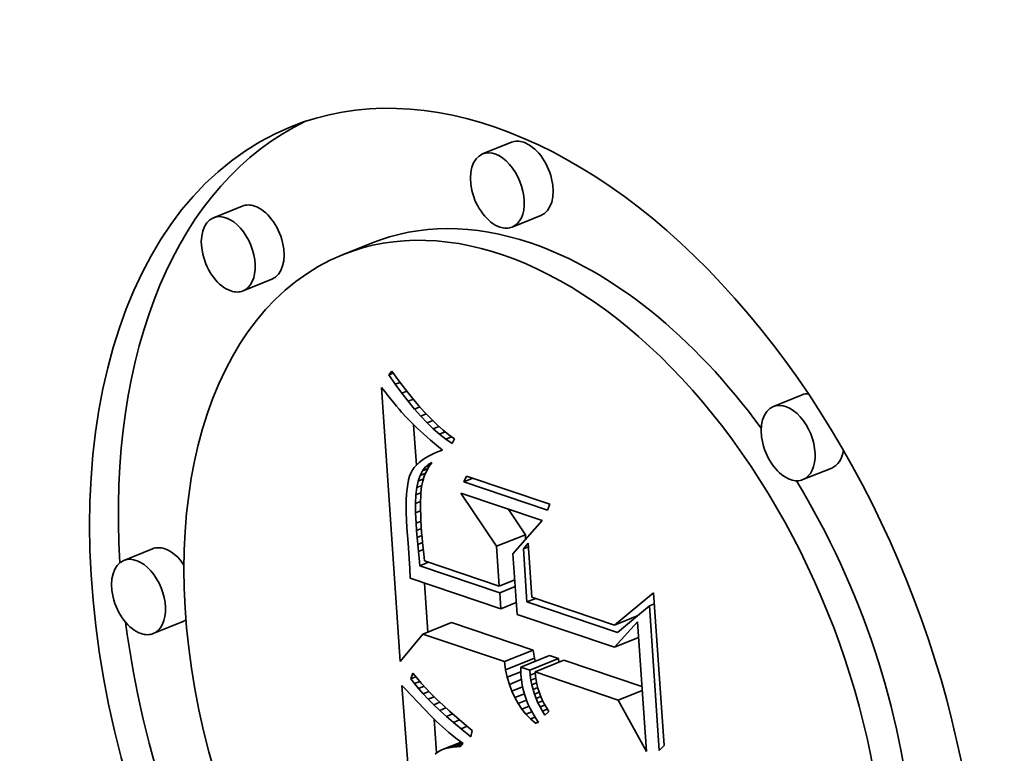
# Model space of a CAD drawing. Extents: x 0 to 10.8, y 0 to 8.3.
# Drawn here: x 9.3 to 9.4, y 4.9 to 4.9 of the extents above; entities that cross this region are included whole.
import ezdxf

# ---------------------------------------------------------------- set-up
doc = ezdxf.new("R2010")
doc.units = 0
doc.header["$MEASUREMENT"] = 0
doc.layers.get('0').update_dxf_attribs({"lineweight": 13})

msp = doc.modelspace()

# ---------------------------------------------------------------- linework, layer by layer
at = {"color": 7, "lineweight": 35, "ltscale": 2.95239e-05}
for p, q in [((9.348426, 4.903688), (9.34733, 4.903247)), ((9.338194, 4.901264), (9.337099, 4.900822)), ((9.349548, 4.900906), (9.348453, 4.900464)), ((9.3431, 4.899855), (9.342005, 4.899413)), ((9.339317, 4.898482), (9.338222, 4.89804)), ((9.359482, 4.894089), (9.358387, 4.893647)), ((9.360604, 4.891307), (9.359509, 4.890865)), ((9.34786, 4.88833), (9.348955, 4.888772)), ((9.334782, 4.888236), (9.333686, 4.887794)), ((9.335904, 4.885454), (9.334809, 4.885012)), ((9.345055, 4.884992), (9.34615, 4.885434)), ((9.348161, 4.883946), (9.349256, 4.884387)), ((9.348779, 4.883737), (9.349874, 4.884179)), ((9.348207, 4.88364), (9.349302, 4.884082)), ((9.349124, 4.883621), (9.35022, 4.884063)), ((9.349323, 4.883554), (9.350418, 4.883996))]:
    msp.add_line(p, q, dxfattribs=at)
at = {"color": 7, "lineweight": 35, "ltscale": 4.46351e-06}
msp.add_line((9.343768, 4.894846), (9.343881, 4.894984), dxfattribs=at)
at = {"color": 7, "lineweight": 35, "ltscale": 1.11106e-05}
msp.add_line((9.343881, 4.894984), (9.344143, 4.894626), dxfattribs=at)
at = {"color": 7, "lineweight": 35, "ltscale": 4.45623e-06}
msp.add_line((9.343768, 4.894846), (9.343933, 4.894913), dxfattribs=at)
at = {"color": 7, "lineweight": 35, "ltscale": 1.07762e-05}
msp.add_line((9.344011, 4.89449), (9.343768, 4.894846), dxfattribs=at)
at = {"color": 7, "lineweight": 35, "ltscale": 1.0574e-05}
msp.add_line((9.344143, 4.894626), (9.344401, 4.89429), dxfattribs=at)
at = {"color": 7, "lineweight": 35, "ltscale": 5.11359e-06}
msp.add_line((9.343484, 4.894373), (9.343611, 4.894212), dxfattribs=at)
at = {"color": 7, "lineweight": 35, "ltscale": 0.000261002}
msp.add_line((9.344199, 4.883957), (9.343484, 4.894373), dxfattribs=at)
at = {"color": 7, "lineweight": 35, "ltscale": 4.86029e-06}
msp.add_line((9.344011, 4.89449), (9.344192, 4.894563), dxfattribs=at)
at = {"color": 7, "lineweight": 35, "ltscale": 1.03299e-05}
msp.add_line((9.344254, 4.894155), (9.344011, 4.89449), dxfattribs=at)
at = {"color": 7, "lineweight": 35, "ltscale": 5.18583e-06}
msp.add_line((9.344254, 4.894155), (9.344446, 4.894233), dxfattribs=at)
at = {"color": 7, "lineweight": 35, "ltscale": 1.00403e-05}
msp.add_line((9.344401, 4.89429), (9.344652, 4.893977), dxfattribs=at)
at = {"color": 7, "lineweight": 35, "ltscale": 4.8489e-06}
msp.add_line((9.343611, 4.894212), (9.343731, 4.89406), dxfattribs=at)
at = {"color": 7, "lineweight": 35, "ltscale": 4.58722e-06}
msp.add_line((9.343731, 4.89406), (9.343846, 4.893918), dxfattribs=at)
at = {"color": 7, "lineweight": 35, "ltscale": 4.328e-06}
msp.add_line((9.343846, 4.893918), (9.343956, 4.893783), dxfattribs=at)
at = {"color": 7, "lineweight": 35, "ltscale": 9.8959e-06}
msp.add_line((9.344496, 4.893842), (9.344254, 4.894155), dxfattribs=at)
at = {"color": 7, "lineweight": 35, "ltscale": 5.43072e-06}
msp.add_line((9.344496, 4.893842), (9.344697, 4.893923), dxfattribs=at)
at = {"color": 7, "lineweight": 35, "ltscale": 9.51486e-06}
msp.add_line((9.344652, 4.893977), (9.344898, 4.893686), dxfattribs=at)
at = {"color": 7, "lineweight": 35, "ltscale": 4.06672e-06}
msp.add_line((9.343956, 4.893783), (9.34406, 4.893658), dxfattribs=at)
at = {"color": 7, "lineweight": 35, "ltscale": 3.80517e-06}
msp.add_line((9.34406, 4.893658), (9.344158, 4.893542), dxfattribs=at)
at = {"color": 7, "lineweight": 35, "ltscale": 3.54958e-06}
msp.add_line((9.344158, 4.893542), (9.344251, 4.893434), dxfattribs=at)
at = {"color": 7, "lineweight": 35, "ltscale": 9.4678e-06}
msp.add_line((9.344737, 4.89355), (9.344496, 4.893842), dxfattribs=at)
at = {"color": 7, "lineweight": 35, "ltscale": 5.60981e-06}
msp.add_line((9.344737, 4.89355), (9.344945, 4.893634), dxfattribs=at)
at = {"color": 7, "lineweight": 35, "ltscale": 9.05294e-06}
msp.add_line((9.344977, 4.893279), (9.344737, 4.89355), dxfattribs=at)
at = {"color": 7, "lineweight": 35, "ltscale": 8.99661e-06}
msp.add_line((9.344898, 4.893686), (9.345138, 4.893419), dxfattribs=at)
at = {"color": 7, "lineweight": 35, "ltscale": 6.31298e-06}
msp.add_line((9.344251, 4.893434), (9.344419, 4.893246), dxfattribs=at)
at = {"color": 7, "lineweight": 35, "ltscale": 5.53452e-06}
msp.add_line((9.344419, 4.893246), (9.344571, 4.893086), dxfattribs=at)
at = {"color": 7, "lineweight": 35, "ltscale": 5.72982e-06}
msp.add_line((9.344977, 4.893279), (9.34519, 4.893365), dxfattribs=at)
at = {"color": 7, "lineweight": 35, "ltscale": 8.6504e-06}
msp.add_line((9.345217, 4.89303), (9.344977, 4.893279), dxfattribs=at)
at = {"color": 7, "lineweight": 35, "ltscale": 8.4871e-06}
msp.add_line((9.345138, 4.893419), (9.345373, 4.893173), dxfattribs=at)
at = {"color": 7, "lineweight": 35, "ltscale": 5.79654e-06}
msp.add_line((9.345217, 4.89303), (9.345432, 4.893116), dxfattribs=at)
at = {"color": 7, "lineweight": 35, "ltscale": 7.98725e-06}
msp.add_line((9.345373, 4.893173), (9.345602, 4.892951), dxfattribs=at)
at = {"color": 7, "lineweight": 35, "ltscale": 6.29147e-06}
msp.add_line((9.344571, 4.893086), (9.344751, 4.89291), dxfattribs=at)
at = {"color": 7, "lineweight": 35, "ltscale": 3.84523e-05}
msp.add_line((9.344812, 4.891419), (9.344707, 4.892953), dxfattribs=at)
at = {"color": 7, "lineweight": 35, "ltscale": 3.52792e-06}
msp.add_line((9.344751, 4.89291), (9.344854, 4.892813), dxfattribs=at)
at = {"color": 7, "lineweight": 35, "ltscale": 3.78514e-06}
msp.add_line((9.344854, 4.892813), (9.344966, 4.892711), dxfattribs=at)
at = {"color": 7, "lineweight": 35, "ltscale": 8.26272e-06}
msp.add_line((9.345456, 4.892801), (9.345217, 4.89303), dxfattribs=at)
at = {"color": 7, "lineweight": 35, "ltscale": 5.83307e-06}
msp.add_line((9.345456, 4.892801), (9.345672, 4.892888), dxfattribs=at)
at = {"color": 7, "lineweight": 35, "ltscale": 7.89163e-06}
msp.add_line((9.345694, 4.892594), (9.345456, 4.892801), dxfattribs=at)
at = {"color": 7, "lineweight": 35, "ltscale": 7.4945e-06}
msp.add_line((9.345602, 4.892951), (9.345826, 4.892751), dxfattribs=at)
at = {"color": 7, "lineweight": 35, "ltscale": 7.02629e-06}
msp.add_line((9.345826, 4.892751), (9.346044, 4.892574), dxfattribs=at)
at = {"color": 7, "lineweight": 35, "ltscale": 4.03771e-06}
msp.add_line((9.344966, 4.892711), (9.345086, 4.892603), dxfattribs=at)
at = {"color": 7, "lineweight": 35, "ltscale": 4.29314e-06}
msp.add_line((9.345086, 4.892603), (9.345215, 4.892489), dxfattribs=at)
at = {"color": 7, "lineweight": 35, "ltscale": 4.54884e-06}
msp.add_line((9.345215, 4.892489), (9.345352, 4.892369), dxfattribs=at)
at = {"color": 7, "lineweight": 35, "ltscale": 4.80478e-06}
msp.add_line((9.345352, 4.892369), (9.345498, 4.892244), dxfattribs=at)
at = {"color": 7, "lineweight": 35, "ltscale": 5.86175e-06}
msp.add_line((9.345694, 4.892594), (9.345911, 4.892682), dxfattribs=at)
at = {"color": 7, "lineweight": 35, "ltscale": 7.53723e-06}
msp.add_line((9.345931, 4.892408), (9.345694, 4.892594), dxfattribs=at)
at = {"color": 7, "lineweight": 35, "ltscale": 5.90813e-06}
msp.add_line((9.345931, 4.892408), (9.34615, 4.892496), dxfattribs=at)
at = {"color": 7, "lineweight": 35, "ltscale": 7.20971e-06}
msp.add_line((9.346168, 4.892243), (9.345931, 4.892408), dxfattribs=at)
at = {"color": 7, "lineweight": 35, "ltscale": 6.56827e-06}
msp.add_line((9.346044, 4.892574), (9.346256, 4.892419), dxfattribs=at)
at = {"color": 7, "lineweight": 35, "ltscale": 4.92505e-06}
msp.add_line((9.346256, 4.892419), (9.346168, 4.892243), dxfattribs=at)
at = {"color": 7, "lineweight": 35, "ltscale": 5.06341e-06}
msp.add_line((9.345498, 4.892244), (9.345652, 4.892113), dxfattribs=at)
at = {"color": 7, "lineweight": 35, "ltscale": 4.8077e-06}
msp.add_line((9.345621, 4.891916), (9.345799, 4.891988), dxfattribs=at)
at = {"color": 7, "lineweight": 35, "ltscale": 4.89673e-06}
msp.add_line((9.345805, 4.891983), (9.345621, 4.891916), dxfattribs=at)
at = {"color": 7, "lineweight": 35, "ltscale": 5.01115e-06}
msp.add_line((9.345652, 4.892113), (9.345805, 4.891983), dxfattribs=at)
at = {"color": 7, "lineweight": 35, "ltscale": 3.83283e-06}
msp.add_line((9.345153, 4.891688), (9.345026, 4.891603), dxfattribs=at)
at = {"color": 7, "lineweight": 35, "ltscale": 4.07535e-06}
msp.add_line((9.345295, 4.891768), (9.345153, 4.891688), dxfattribs=at)
at = {"color": 7, "lineweight": 35, "ltscale": 4.33427e-06}
msp.add_line((9.345451, 4.891844), (9.345295, 4.891768), dxfattribs=at)
at = {"color": 7, "lineweight": 35, "ltscale": 4.61135e-06}
msp.add_line((9.345621, 4.891916), (9.345451, 4.891844), dxfattribs=at)
at = {"color": 7, "lineweight": 35, "ltscale": 3.1262e-06}
msp.add_line((9.344728, 4.891321), (9.344657, 4.891218), dxfattribs=at)
at = {"color": 7, "lineweight": 35, "ltscale": 3.25689e-06}
msp.add_line((9.344813, 4.891419), (9.344728, 4.891321), dxfattribs=at)
at = {"color": 7, "lineweight": 35, "ltscale": 3.41714e-06}
msp.add_line((9.344912, 4.891513), (9.344813, 4.891419), dxfattribs=at)
at = {"color": 7, "lineweight": 35, "ltscale": 3.61577e-06}
msp.add_line((9.345026, 4.891603), (9.344912, 4.891513), dxfattribs=at)
at = {"color": 7, "lineweight": 35, "ltscale": 4.36351e-06}
msp.add_line((9.345039, 4.891199), (9.345143, 4.891338), dxfattribs=at)
at = {"color": 7, "lineweight": 35, "ltscale": 5.70902e-06}
msp.add_line((9.345039, 4.891199), (9.34525, 4.891284), dxfattribs=at)
at = {"color": 7, "lineweight": 35, "ltscale": 4.01314e-06}
msp.add_line((9.345143, 4.891338), (9.345266, 4.891442), dxfattribs=at)
at = {"color": 7, "lineweight": 35, "ltscale": 5.21525e-06}
msp.add_line((9.345143, 4.891338), (9.345337, 4.891417), dxfattribs=at)
at = {"color": 7, "lineweight": 35, "ltscale": 4.88246e-06}
msp.add_line((9.34529, 4.891354), (9.345193, 4.891184), dxfattribs=at)
at = {"color": 7, "lineweight": 35, "ltscale": 3.89091e-06}
msp.add_line((9.345266, 4.891442), (9.345406, 4.89151), dxfattribs=at)
at = {"color": 7, "lineweight": 35, "ltscale": 3.45681e-06}
msp.add_line((9.345266, 4.891442), (9.345394, 4.891494), dxfattribs=at)
at = {"color": 7, "lineweight": 35, "ltscale": 4.86509e-06}
msp.add_line((9.345406, 4.89151), (9.34529, 4.891354), dxfattribs=at)
at = {"color": 7, "lineweight": 35, "ltscale": 3.61781e-06}
msp.add_line((9.344553, 4.890991), (9.344514, 4.890852), dxfattribs=at)
at = {"color": 7, "lineweight": 35, "ltscale": 3.20439e-06}
msp.add_line((9.344599, 4.89111), (9.344553, 4.890991), dxfattribs=at)
at = {"color": 7, "lineweight": 35, "ltscale": 3.03917e-06}
msp.add_line((9.344657, 4.891218), (9.344599, 4.89111), dxfattribs=at)
at = {"color": 7, "lineweight": 35, "ltscale": 5.56522e-06}
msp.add_line((9.344882, 4.890812), (9.344952, 4.891023), dxfattribs=at)
at = {"color": 7, "lineweight": 35, "ltscale": 5.33335e-06}
msp.add_line((9.344882, 4.890812), (9.34508, 4.890892), dxfattribs=at)
at = {"color": 7, "lineweight": 35, "ltscale": 4.89807e-06}
msp.add_line((9.344952, 4.891023), (9.345039, 4.891199), dxfattribs=at)
at = {"color": 7, "lineweight": 35, "ltscale": 5.61155e-06}
msp.add_line((9.344952, 4.891023), (9.34516, 4.891107), dxfattribs=at)
at = {"color": 7, "lineweight": 35, "ltscale": 5.10609e-06}
msp.add_line((9.345114, 4.891002), (9.345054, 4.890807), dxfattribs=at)
at = {"color": 7, "lineweight": 35, "ltscale": 4.96359e-06}
msp.add_line((9.345193, 4.891184), (9.345114, 4.891002), dxfattribs=at)
at = {"color": 7, "lineweight": 35, "ltscale": 6.05204e-06}
for p, q in [((9.346621, 4.890777), (9.346713, 4.891001)), ((9.349892, 4.889929), (9.3498, 4.889706))]:
    msp.add_line(p, q, dxfattribs=at)
at = {"color": 7, "lineweight": 35, "ltscale": 9.27972e-06}
msp.add_line((9.346621, 4.890777), (9.346965, 4.890916), dxfattribs=at)
at = {"color": 7, "lineweight": 35, "ltscale": 8.3864e-05}
for p, q in [((9.346713, 4.891001), (9.349892, 4.889929)), ((9.3498, 4.889706), (9.346621, 4.890777))]:
    msp.add_line(p, q, dxfattribs=at)
at = {"color": 7, "lineweight": 35, "ltscale": 4.98293e-06}
msp.add_line((9.344456, 4.890514), (9.344438, 4.890316), dxfattribs=at)
at = {"color": 7, "lineweight": 35, "ltscale": 4.51199e-06}
msp.add_line((9.344481, 4.890693), (9.344456, 4.890514), dxfattribs=at)
at = {"color": 7, "lineweight": 35, "ltscale": 4.05427e-06}
msp.add_line((9.344514, 4.890852), (9.344481, 4.890693), dxfattribs=at)
at = {"color": 7, "lineweight": 35, "ltscale": 7.13628e-06}
msp.add_line((9.344797, 4.890281), (9.344831, 4.890564), dxfattribs=at)
at = {"color": 7, "lineweight": 35, "ltscale": 6.32526e-06}
msp.add_line((9.344831, 4.890564), (9.344882, 4.890812), dxfattribs=at)
at = {"color": 7, "lineweight": 35, "ltscale": 5.11304e-06}
msp.add_line((9.344831, 4.890564), (9.34502, 4.890641), dxfattribs=at)
at = {"color": 7, "lineweight": 35, "ltscale": 6.06159e-06}
msp.add_line((9.345012, 4.890599), (9.344986, 4.890358), dxfattribs=at)
at = {"color": 7, "lineweight": 35, "ltscale": 5.30437e-06}
msp.add_line((9.345054, 4.890807), (9.345012, 4.890599), dxfattribs=at)
at = {"color": 7, "lineweight": 35, "ltscale": 5.46168e-06}
msp.add_line((9.344438, 4.890316), (9.344427, 4.890097), dxfattribs=at)
at = {"color": 7, "lineweight": 35, "ltscale": 7.99991e-06}
msp.add_line((9.344781, 4.889961), (9.344797, 4.890281), dxfattribs=at)
at = {"color": 7, "lineweight": 35, "ltscale": 5.09367e-06}
msp.add_line((9.344797, 4.890281), (9.344986, 4.890357), dxfattribs=at)
at = {"color": 7, "lineweight": 35, "ltscale": 3.84937e-06}
msp.add_line((9.344978, 4.890217), (9.344973, 4.890063), dxfattribs=at)
at = {"color": 7, "lineweight": 35, "ltscale": 3.52234e-06}
msp.add_line((9.344986, 4.890358), (9.344978, 4.890217), dxfattribs=at)
at = {"color": 7, "lineweight": 35, "ltscale": 6.08874e-05}
msp.add_line((9.34786, 4.88833), (9.346506, 4.890355), dxfattribs=at)
at = {"color": 7, "lineweight": 35, "ltscale": 8.13413e-05}
msp.add_line((9.346506, 4.890355), (9.349589, 4.889316), dxfattribs=at)
at = {"color": 7, "lineweight": 35, "ltscale": 5.95003e-06}
msp.add_line((9.344427, 4.890097), (9.344424, 4.889859), dxfattribs=at)
at = {"color": 7, "lineweight": 35, "ltscale": 6.4415e-06}
msp.add_line((9.344424, 4.889859), (9.344427, 4.889602), dxfattribs=at)
at = {"color": 7, "lineweight": 35, "ltscale": 5.17419e-06}
msp.add_line((9.344781, 4.889961), (9.344973, 4.890038), dxfattribs=at)
at = {"color": 7, "lineweight": 35, "ltscale": 8.88672e-06}
msp.add_line((9.344782, 4.889606), (9.344781, 4.889961), dxfattribs=at)
at = {"color": 7, "lineweight": 35, "ltscale": 4.18405e-06}
msp.add_line((9.344973, 4.890063), (9.344971, 4.889896), dxfattribs=at)
at = {"color": 7, "lineweight": 35, "ltscale": 4.51782e-06}
msp.add_line((9.344971, 4.889896), (9.344973, 4.889715), dxfattribs=at)
at = {"color": 7, "lineweight": 35, "ltscale": 2.94045e-05}
msp.add_line((9.348955, 4.888772), (9.348301, 4.88975), dxfattribs=at)
at = {"color": 7, "lineweight": 35, "ltscale": 6.94012e-06}
msp.add_line((9.344427, 4.889602), (9.344437, 4.889324), dxfattribs=at)
at = {"color": 7, "lineweight": 35, "ltscale": 5.16474e-06}
msp.add_line((9.344782, 4.889606), (9.344974, 4.889683), dxfattribs=at)
at = {"color": 7, "lineweight": 35, "ltscale": 9.79543e-06}
msp.add_line((9.344801, 4.889214), (9.344782, 4.889606), dxfattribs=at)
at = {"color": 7, "lineweight": 35, "ltscale": 4.85206e-06}
msp.add_line((9.344973, 4.889715), (9.344978, 4.889521), dxfattribs=at)
at = {"color": 7, "lineweight": 35, "ltscale": 5.18929e-06}
msp.add_line((9.344978, 4.889521), (9.344986, 4.889314), dxfattribs=at)
at = {"color": 7, "lineweight": 35, "ltscale": 7.44334e-06}
msp.add_line((9.344437, 4.889324), (9.344455, 4.889027), dxfattribs=at)
at = {"color": 7, "lineweight": 35, "ltscale": 1.44076e-05}
msp.add_line((9.344455, 4.889027), (9.344501, 4.888453), dxfattribs=at)
at = {"color": 7, "lineweight": 35, "ltscale": 5.01567e-06}
msp.add_line((9.344801, 4.889214), (9.344988, 4.889289), dxfattribs=at)
at = {"color": 7, "lineweight": 35, "ltscale": 6.96861e-06}
msp.add_line((9.344821, 4.888936), (9.344801, 4.889214), dxfattribs=at)
at = {"color": 7, "lineweight": 35, "ltscale": 4.89985e-06}
msp.add_line((9.344821, 4.888936), (9.345003, 4.88901), dxfattribs=at)
at = {"color": 7, "lineweight": 35, "ltscale": 5.52902e-06}
msp.add_line((9.344986, 4.889314), (9.344998, 4.889093), dxfattribs=at)
at = {"color": 7, "lineweight": 35, "ltscale": 5.86351e-06}
msp.add_line((9.344998, 4.889093), (9.345013, 4.888859), dxfattribs=at)
at = {"color": 7, "lineweight": 35, "ltscale": 4.21765e-05}
msp.add_line((9.349589, 4.889316), (9.348483, 4.888042), dxfattribs=at)
at = {"color": 7, "lineweight": 35, "ltscale": 6.82706e-06}
msp.add_line((9.344843, 4.888664), (9.344821, 4.888936), dxfattribs=at)
at = {"color": 7, "lineweight": 35, "ltscale": 4.83811e-06}
msp.add_line((9.344843, 4.888664), (9.345022, 4.888736), dxfattribs=at)
at = {"color": 7, "lineweight": 35, "ltscale": 6.68476e-06}
msp.add_line((9.344865, 4.888398), (9.344843, 4.888664), dxfattribs=at)
at = {"color": 7, "lineweight": 35, "ltscale": 4.5524e-06}
msp.add_line((9.345013, 4.888859), (9.345027, 4.888677), dxfattribs=at)
at = {"color": 7, "lineweight": 35, "ltscale": 5.00424e-06}
msp.add_line((9.345027, 4.888677), (9.345045, 4.888478), dxfattribs=at)
at = {"color": 7, "lineweight": 35, "ltscale": 4.34621e-06}
msp.add_line((9.348967, 4.888599), (9.348955, 4.888772), dxfattribs=at)
at = {"color": 7, "lineweight": 35, "ltscale": 2.43153e-05}
msp.add_line((9.344501, 4.888453), (9.344561, 4.887482), dxfattribs=at)
at = {"color": 7, "lineweight": 35, "ltscale": 4.85753e-06}
msp.add_line((9.344865, 4.888398), (9.345045, 4.88847), dxfattribs=at)
at = {"color": 7, "lineweight": 35, "ltscale": 6.54035e-06}
msp.add_line((9.344889, 4.888137), (9.344865, 4.888398), dxfattribs=at)
at = {"color": 7, "lineweight": 35, "ltscale": 5.45792e-06}
msp.add_line((9.345045, 4.888478), (9.345067, 4.888261), dxfattribs=at)
at = {"color": 7, "lineweight": 35, "ltscale": 5.91221e-06}
msp.add_line((9.345067, 4.888261), (9.345093, 4.888026), dxfattribs=at)
at = {"color": 7, "lineweight": 35, "ltscale": 3.79679e-05}
msp.add_line((9.347964, 4.886815), (9.34786, 4.88833), dxfattribs=at)
at = {"color": 7, "lineweight": 35, "ltscale": 7.16435e-06}
msp.add_line((9.34888, 4.888232), (9.349059, 4.888456), dxfattribs=at)
at = {"color": 7, "lineweight": 35, "ltscale": 5.09146e-06}
for p, q in [((9.34888, 4.888232), (9.349069, 4.888308)), ((9.353672, 4.886068), (9.353861, 4.886144))]:
    msp.add_line(p, q, dxfattribs=at)
at = {"color": 7, "lineweight": 35, "ltscale": 5.15468e-05}
msp.add_line((9.349059, 4.888456), (9.3492, 4.886399), dxfattribs=at)
at = {"color": 7, "lineweight": 35, "ltscale": 4.93563e-06}
msp.add_line((9.344889, 4.888137), (9.345072, 4.888211), dxfattribs=at)
at = {"color": 7, "lineweight": 35, "ltscale": 6.39867e-06}
msp.add_line((9.344914, 4.887882), (9.344889, 4.888137), dxfattribs=at)
at = {"color": 7, "lineweight": 35, "ltscale": 7.36811e-06}
msp.add_line((9.344942, 4.887589), (9.344914, 4.887882), dxfattribs=at)
at = {"color": 7, "lineweight": 35, "ltscale": 6.37045e-06}
msp.add_line((9.345093, 4.888026), (9.345123, 4.887773), dxfattribs=at)
at = {"color": 7, "lineweight": 35, "ltscale": 5.75796e-05}
msp.add_line((9.348483, 4.888042), (9.348641, 4.885744), dxfattribs=at)
at = {"color": 7, "lineweight": 35, "ltscale": 5.0539e-05}
msp.add_line((9.349018, 4.886215), (9.34888, 4.888232), dxfattribs=at)
at = {"color": 7, "lineweight": 35, "ltscale": 8.91843e-06}
for p, q in [((9.344942, 4.887589), (9.345273, 4.887722)), ((9.349018, 4.886215), (9.349349, 4.886348))]:
    msp.add_line(p, q, dxfattribs=at)
at = {"color": 7, "lineweight": 35, "ltscale": 8.01756e-05}
msp.add_line((9.347981, 4.886565), (9.344942, 4.887589), dxfattribs=at)
at = {"color": 7, "lineweight": 35, "ltscale": 7.49337e-05}
msp.add_line((9.345123, 4.887773), (9.347964, 4.886815), dxfattribs=at)
at = {"color": 7, "lineweight": 35, "ltscale": 9.23107e-06}
msp.add_line((9.344561, 4.887482), (9.344579, 4.887113), dxfattribs=at)
at = {"color": 7, "lineweight": 35, "ltscale": 9.08531e-05}
msp.add_line((9.344579, 4.887113), (9.348023, 4.885952), dxfattribs=at)
at = {"color": 7, "lineweight": 35, "ltscale": 4.66249e-05}
msp.add_line((9.345248, 4.88507), (9.34512, 4.886931), dxfattribs=at)
at = {"color": 7, "lineweight": 35, "ltscale": 1.58392e-05}
for p, q in [((9.347964, 4.886815), (9.348551, 4.887052)), ((9.347981, 4.886565), (9.348568, 4.886802)), ((9.348023, 4.885952), (9.34861, 4.886189))]:
    msp.add_line(p, q, dxfattribs=at)
at = {"color": 7, "lineweight": 35, "ltscale": 1.53399e-05}
msp.add_line((9.348023, 4.885952), (9.347981, 4.886565), dxfattribs=at)
at = {"color": 7, "lineweight": 35, "ltscale": 8.30859e-05}
msp.add_line((9.3492, 4.886399), (9.352349, 4.885337), dxfattribs=at)
at = {"color": 7, "lineweight": 35, "ltscale": 4.80947e-05}
msp.add_line((9.352349, 4.885337), (9.353832, 4.886563), dxfattribs=at)
at = {"color": 7, "lineweight": 35, "ltscale": 0.000145588}
msp.add_line((9.353832, 4.886563), (9.354231, 4.880753), dxfattribs=at)
at = {"color": 7, "lineweight": 35, "ltscale": 9.06592e-05}
msp.add_line((9.352455, 4.885057), (9.349018, 4.886215), dxfattribs=at)
at = {"color": 7, "lineweight": 35, "ltscale": 3.95597e-05}
msp.add_line((9.353672, 4.886068), (9.352455, 4.885057), dxfattribs=at)
at = {"color": 7, "lineweight": 35, "ltscale": 0.000137791}
msp.add_line((9.354049, 4.880569), (9.353672, 4.886068), dxfattribs=at)
at = {"color": 7, "lineweight": 35, "ltscale": 9.78422e-05}
msp.add_line((9.348641, 4.885744), (9.35235, 4.884494), dxfattribs=at)
at = {"color": 7, "lineweight": 35, "ltscale": 2.3244e-05}
msp.add_line((9.352349, 4.885337), (9.353211, 4.885685), dxfattribs=at)
at = {"color": 7, "lineweight": 35, "ltscale": 9.44515e-07}
msp.add_line((9.353149, 4.885634), (9.353114, 4.885646), dxfattribs=at)
at = {"color": 7, "lineweight": 35, "ltscale": 8.19228e-05}
for p, q in [((9.349256, 4.884387), (9.34615, 4.885434)), ((9.348161, 4.883946), (9.345055, 4.884992))]:
    msp.add_line(p, q, dxfattribs=at)
at = {"color": 7, "lineweight": 35, "ltscale": 3.24001e-05}
msp.add_line((9.35235, 4.884494), (9.353218, 4.885456), dxfattribs=at)
at = {"color": 7, "lineweight": 35, "ltscale": 0.000123459}
msp.add_line((9.353218, 4.885456), (9.353556, 4.880529), dxfattribs=at)
at = {"color": 7, "lineweight": 35, "ltscale": 3.35784e-05}
msp.add_line((9.345055, 4.884992), (9.344199, 4.883957), dxfattribs=at)
at = {"color": 7, "lineweight": 35, "ltscale": 2.45107e-05}
for p, q in [((9.35235, 4.884494), (9.353259, 4.884861)), ((9.352487, 4.882487), (9.353397, 4.882854))]:
    msp.add_line(p, q, dxfattribs=at)
at = {"color": 7, "lineweight": 35, "ltscale": 7.7172e-06}
for p, q in [((9.349302, 4.884082), (9.349256, 4.884387)), ((9.348207, 4.88364), (9.348161, 4.883946))]:
    msp.add_line(p, q, dxfattribs=at)
at = {"color": 7, "lineweight": 35, "ltscale": 9.12407e-06}
for p, q in [((9.35022, 4.884063), (9.349874, 4.884179)), ((9.349124, 4.883621), (9.348779, 4.883737))]:
    msp.add_line(p, q, dxfattribs=at)
at = {"color": 7, "lineweight": 35, "ltscale": 3.14574e-06}
msp.add_line((9.349329, 4.883959), (9.349302, 4.884082), dxfattribs=at)
at = {"color": 7, "lineweight": 35, "ltscale": 3.56065e-06}
msp.add_line((9.350233, 4.883921), (9.35022, 4.884063), dxfattribs=at)
at = {"color": 7, "lineweight": 35, "ltscale": 7.83149e-05}
msp.add_line((9.353387, 4.882995), (9.350418, 4.883996), dxfattribs=at)
at = {"color": 7, "lineweight": 35, "ltscale": 5.81144e-06}
msp.add_line((9.344597, 4.883294), (9.344682, 4.88351), dxfattribs=at)
at = {"color": 7, "lineweight": 35, "ltscale": 5.25647e-06}
msp.add_line((9.344597, 4.883294), (9.344792, 4.883373), dxfattribs=at)
at = {"color": 7, "lineweight": 35, "ltscale": 5.93057e-06}
msp.add_line((9.344682, 4.88351), (9.34483, 4.883325), dxfattribs=at)
at = {"color": 7, "lineweight": 35, "ltscale": 7.39688e-06}
msp.add_line((9.34827, 4.883351), (9.348207, 4.88364), dxfattribs=at)
at = {"color": 7, "lineweight": 35, "ltscale": 1.37715e-05}
msp.add_line((9.34827, 4.883351), (9.348781, 4.883557), dxfattribs=at)
at = {"color": 7, "lineweight": 35, "ltscale": 3.65387e-06}
msp.add_line((9.348779, 4.883737), (9.348779, 4.883591), dxfattribs=at)
at = {"color": 7, "lineweight": 35, "ltscale": 3.74952e-06}
msp.add_line((9.348779, 4.883591), (9.348785, 4.883441), dxfattribs=at)
at = {"color": 7, "lineweight": 35, "ltscale": 4.67575e-06}
msp.add_line((9.348785, 4.883441), (9.348803, 4.883255), dxfattribs=at)
at = {"color": 7, "lineweight": 35, "ltscale": 4.7809e-06}
msp.add_line((9.349142, 4.88343), (9.349124, 4.883621), dxfattribs=at)
at = {"color": 7, "lineweight": 35, "ltscale": 5.00577e-06}
msp.add_line((9.349142, 4.88343), (9.349328, 4.883505), dxfattribs=at)
at = {"color": 7, "lineweight": 35, "ltscale": 4.6965e-06}
msp.add_line((9.349169, 4.883244), (9.349142, 4.88343), dxfattribs=at)
at = {"color": 7, "lineweight": 35, "ltscale": 8.34763e-05}
msp.add_line((9.352487, 4.882487), (9.349323, 4.883554), dxfattribs=at)
at = {"color": 7, "lineweight": 35, "ltscale": 3.87016e-06}
msp.add_line((9.349323, 4.883554), (9.349338, 4.8834), dxfattribs=at)
at = {"color": 7, "lineweight": 35, "ltscale": 3.86931e-06}
msp.add_line((9.349338, 4.8834), (9.349361, 4.883247), dxfattribs=at)
at = {"color": 7, "lineweight": 35, "ltscale": 0.000301983}
msp.add_line((9.345161, 4.870989), (9.344262, 4.883034), dxfattribs=at)
at = {"color": 7, "lineweight": 35, "ltscale": 3.90175e-06}
msp.add_line((9.344262, 4.883034), (9.344372, 4.882924), dxfattribs=at)
at = {"color": 7, "lineweight": 35, "ltscale": 5.71457e-06}
msp.add_line((9.344735, 4.883112), (9.344597, 4.883294), dxfattribs=at)
at = {"color": 7, "lineweight": 35, "ltscale": 5.55644e-06}
msp.add_line((9.344735, 4.883112), (9.344941, 4.883195), dxfattribs=at)
at = {"color": 7, "lineweight": 35, "ltscale": 6.14786e-06}
msp.add_line((9.344891, 4.882922), (9.344735, 4.883112), dxfattribs=at)
at = {"color": 7, "lineweight": 35, "ltscale": 6.3408e-06}
msp.add_line((9.34483, 4.883325), (9.344995, 4.883132), dxfattribs=at)
at = {"color": 7, "lineweight": 35, "ltscale": 5.79847e-06}
msp.add_line((9.344891, 4.882922), (9.345106, 4.883009), dxfattribs=at)
at = {"color": 7, "lineweight": 35, "ltscale": 6.75801e-06}
msp.add_line((9.344995, 4.883132), (9.345177, 4.882932), dxfattribs=at)
at = {"color": 7, "lineweight": 35, "ltscale": 7.11416e-06}
msp.add_line((9.348348, 4.883078), (9.34827, 4.883351), dxfattribs=at)
at = {"color": 7, "lineweight": 35, "ltscale": 1.22417e-05}
msp.add_line((9.348348, 4.883078), (9.348802, 4.883261), dxfattribs=at)
at = {"color": 7, "lineweight": 35, "ltscale": 6.85806e-06}
msp.add_line((9.348443, 4.88282), (9.348348, 4.883078), dxfattribs=at)
at = {"color": 7, "lineweight": 35, "ltscale": 4.67509e-06}
msp.add_line((9.348803, 4.883255), (9.348832, 4.88307), dxfattribs=at)
at = {"color": 7, "lineweight": 35, "ltscale": 4.695e-06}
msp.add_line((9.348832, 4.88307), (9.348872, 4.882887), dxfattribs=at)
at = {"color": 7, "lineweight": 35, "ltscale": 4.89284e-06}
msp.add_line((9.349169, 4.883244), (9.34935, 4.883318), dxfattribs=at)
at = {"color": 7, "lineweight": 35, "ltscale": 4.62491e-06}
msp.add_line((9.349204, 4.883063), (9.349169, 4.883244), dxfattribs=at)
at = {"color": 7, "lineweight": 35, "ltscale": 4.84286e-06}
msp.add_line((9.349204, 4.883063), (9.349384, 4.883135), dxfattribs=at)
at = {"color": 7, "lineweight": 35, "ltscale": 4.56485e-06}
msp.add_line((9.349248, 4.882886), (9.349204, 4.883063), dxfattribs=at)
at = {"color": 7, "lineweight": 35, "ltscale": 3.8843e-06}
msp.add_line((9.349361, 4.883247), (9.349392, 4.883094), dxfattribs=at)
at = {"color": 7, "lineweight": 35, "ltscale": 3.91042e-06}
msp.add_line((9.349392, 4.883094), (9.349432, 4.882943), dxfattribs=at)
at = {"color": 7, "lineweight": 35, "ltscale": 3.61448e-05}
msp.add_line((9.344372, 4.882924), (9.34537, 4.881877), dxfattribs=at)
at = {"color": 7, "lineweight": 35, "ltscale": 6.58865e-06}
msp.add_line((9.345067, 4.882726), (9.344891, 4.882922), dxfattribs=at)
at = {"color": 7, "lineweight": 35, "ltscale": 5.9892e-06}
msp.add_line((9.345067, 4.882726), (9.345289, 4.882815), dxfattribs=at)
at = {"color": 7, "lineweight": 35, "ltscale": 7.03495e-06}
msp.add_line((9.34526, 4.882522), (9.345067, 4.882726), dxfattribs=at)
at = {"color": 7, "lineweight": 35, "ltscale": 7.18603e-06}
msp.add_line((9.345177, 4.882932), (9.345376, 4.882724), dxfattribs=at)
at = {"color": 7, "lineweight": 35, "ltscale": 7.61114e-06}
msp.add_line((9.345376, 4.882724), (9.345592, 4.88251), dxfattribs=at)
at = {"color": 7, "lineweight": 35, "ltscale": 1.09984e-05}
msp.add_line((9.348443, 4.88282), (9.34885, 4.882985), dxfattribs=at)
at = {"color": 7, "lineweight": 35, "ltscale": 6.63971e-06}
msp.add_line((9.348553, 4.882578), (9.348443, 4.88282), dxfattribs=at)
at = {"color": 7, "lineweight": 35, "ltscale": 9.81532e-06}
msp.add_line((9.348553, 4.882578), (9.348917, 4.882725), dxfattribs=at)
at = {"color": 7, "lineweight": 35, "ltscale": 4.72919e-06}
msp.add_line((9.348872, 4.882887), (9.348922, 4.882705), dxfattribs=at)
at = {"color": 7, "lineweight": 35, "ltscale": 4.78183e-06}
msp.add_line((9.348922, 4.882705), (9.348984, 4.882524), dxfattribs=at)
at = {"color": 7, "lineweight": 35, "ltscale": 4.83551e-06}
msp.add_line((9.349248, 4.882886), (9.349428, 4.882958), dxfattribs=at)
at = {"color": 7, "lineweight": 35, "ltscale": 4.51448e-06}
msp.add_line((9.349302, 4.882713), (9.349248, 4.882886), dxfattribs=at)
at = {"color": 7, "lineweight": 35, "ltscale": 4.86231e-06}
msp.add_line((9.349302, 4.882713), (9.349482, 4.882786), dxfattribs=at)
at = {"color": 7, "lineweight": 35, "ltscale": 4.48102e-06}
msp.add_line((9.349364, 4.882545), (9.349302, 4.882713), dxfattribs=at)
at = {"color": 7, "lineweight": 35, "ltscale": 3.94247e-06}
msp.add_line((9.349432, 4.882943), (9.34948, 4.882793), dxfattribs=at)
at = {"color": 7, "lineweight": 35, "ltscale": 3.9867e-06}
msp.add_line((9.34948, 4.882793), (9.349536, 4.882644), dxfattribs=at)
at = {"color": 7, "lineweight": 35, "ltscale": 4.04785e-06}
msp.add_line((9.349536, 4.882644), (9.3496, 4.882495), dxfattribs=at)
at = {"color": 7, "lineweight": 35, "ltscale": 6.13586e-06}
msp.add_line((9.34526, 4.882522), (9.345488, 4.882613), dxfattribs=at)
at = {"color": 7, "lineweight": 35, "ltscale": 7.49029e-06}
msp.add_line((9.345473, 4.88231), (9.34526, 4.882522), dxfattribs=at)
at = {"color": 7, "lineweight": 35, "ltscale": 6.24382e-06}
msp.add_line((9.345473, 4.88231), (9.345704, 4.882404), dxfattribs=at)
at = {"color": 7, "lineweight": 35, "ltscale": 7.9506e-06}
msp.add_line((9.345704, 4.882092), (9.345473, 4.88231), dxfattribs=at)
at = {"color": 7, "lineweight": 35, "ltscale": 8.04553e-06}
msp.add_line((9.345592, 4.88251), (9.345826, 4.882289), dxfattribs=at)
at = {"color": 7, "lineweight": 35, "ltscale": 8.48071e-06}
msp.add_line((9.345826, 4.882289), (9.346076, 4.88206), dxfattribs=at)
at = {"color": 7, "lineweight": 35, "ltscale": 6.46971e-06}
msp.add_line((9.348679, 4.882352), (9.348553, 4.882578), dxfattribs=at)
at = {"color": 7, "lineweight": 35, "ltscale": 8.68165e-06}
msp.add_line((9.348679, 4.882352), (9.349001, 4.882482), dxfattribs=at)
at = {"color": 7, "lineweight": 35, "ltscale": 6.34255e-06}
msp.add_line((9.348821, 4.882142), (9.348679, 4.882352), dxfattribs=at)
at = {"color": 7, "lineweight": 35, "ltscale": 7.48674e-06}
msp.add_line((9.348821, 4.882142), (9.349098, 4.882254), dxfattribs=at)
at = {"color": 7, "lineweight": 35, "ltscale": 4.8444e-06}
msp.add_line((9.348984, 4.882524), (9.349056, 4.882344), dxfattribs=at)
at = {"color": 7, "lineweight": 35, "ltscale": 4.92321e-06}
msp.add_line((9.349056, 4.882344), (9.34914, 4.882165), dxfattribs=at)
at = {"color": 7, "lineweight": 35, "ltscale": 4.9221e-06}
msp.add_line((9.349364, 4.882545), (9.349546, 4.882619), dxfattribs=at)
at = {"color": 7, "lineweight": 35, "ltscale": 4.4644e-06}
msp.add_line((9.349435, 4.882381), (9.349364, 4.882545), dxfattribs=at)
at = {"color": 7, "lineweight": 35, "ltscale": 4.97509e-06}
msp.add_line((9.349435, 4.882381), (9.349619, 4.882456), dxfattribs=at)
at = {"color": 7, "lineweight": 35, "ltscale": 4.45329e-06}
msp.add_line((9.349515, 4.882222), (9.349435, 4.882381), dxfattribs=at)
at = {"color": 7, "lineweight": 35, "ltscale": 5.0092e-06}
msp.add_line((9.349515, 4.882222), (9.349701, 4.882297), dxfattribs=at)
at = {"color": 7, "lineweight": 35, "ltscale": 4.11035e-06}
msp.add_line((9.3496, 4.882495), (9.349673, 4.882347), dxfattribs=at)
at = {"color": 7, "lineweight": 35, "ltscale": 4.18413e-06}
msp.add_line((9.349673, 4.882347), (9.349754, 4.882201), dxfattribs=at)
at = {"color": 7, "lineweight": 35, "ltscale": 5.57652e-05}
msp.add_line((9.353556, 4.880529), (9.352487, 4.882487), dxfattribs=at)
at = {"color": 7, "lineweight": 35, "ltscale": 3.60125e-06}
msp.add_line((9.34537, 4.881877), (9.345471, 4.881775), dxfattribs=at)
at = {"color": 7, "lineweight": 35, "ltscale": 6.30745e-06}
msp.add_line((9.345704, 4.882092), (9.345938, 4.882186), dxfattribs=at)
at = {"color": 7, "lineweight": 35, "ltscale": 8.41564e-06}
msp.add_line((9.345954, 4.881866), (9.345704, 4.882092), dxfattribs=at)
at = {"color": 7, "lineweight": 35, "ltscale": 6.34e-06}
msp.add_line((9.345954, 4.881866), (9.346189, 4.881961), dxfattribs=at)
at = {"color": 7, "lineweight": 35, "ltscale": 8.91881e-06}
msp.add_line((9.346076, 4.88206), (9.346344, 4.881824), dxfattribs=at)
at = {"color": 7, "lineweight": 35, "ltscale": 6.25935e-06}
msp.add_line((9.348978, 4.881948), (9.348821, 4.882142), dxfattribs=at)
at = {"color": 7, "lineweight": 35, "ltscale": 6.14534e-06}
msp.add_line((9.348978, 4.881948), (9.349206, 4.88204), dxfattribs=at)
at = {"color": 7, "lineweight": 35, "ltscale": 6.22424e-06}
msp.add_line((9.349152, 4.881769), (9.348978, 4.881948), dxfattribs=at)
at = {"color": 7, "lineweight": 35, "ltscale": 5.01848e-06}
msp.add_line((9.34914, 4.882165), (9.349234, 4.881988), dxfattribs=at)
at = {"color": 7, "lineweight": 35, "ltscale": 5.12527e-06}
msp.add_line((9.349234, 4.881988), (9.349339, 4.881812), dxfattribs=at)
at = {"color": 7, "lineweight": 35, "ltscale": 4.46446e-06}
msp.add_line((9.349604, 4.882067), (9.349515, 4.882222), dxfattribs=at)
at = {"color": 7, "lineweight": 35, "ltscale": 5.01381e-06}
msp.add_line((9.349604, 4.882067), (9.34979, 4.882142), dxfattribs=at)
at = {"color": 7, "lineweight": 35, "ltscale": 4.48427e-06}
msp.add_line((9.349701, 4.881917), (9.349604, 4.882067), dxfattribs=at)
at = {"color": 7, "lineweight": 35, "ltscale": 4.94992e-06}
msp.add_line((9.349843, 4.882055), (9.349701, 4.881917), dxfattribs=at)
at = {"color": 7, "lineweight": 35, "ltscale": 4.27308e-06}
msp.add_line((9.349754, 4.882201), (9.349843, 4.882055), dxfattribs=at)
at = {"color": 7, "lineweight": 35, "ltscale": 3.69176e-06}
msp.add_line((9.345471, 4.881775), (9.345577, 4.881672), dxfattribs=at)
at = {"color": 7, "lineweight": 35, "ltscale": 3.21442e-05}
msp.add_line((9.345581, 4.880478), (9.345485, 4.881761), dxfattribs=at)
at = {"color": 7, "lineweight": 35, "ltscale": 3.78599e-06}
msp.add_line((9.345577, 4.881672), (9.345688, 4.881568), dxfattribs=at)
at = {"color": 7, "lineweight": 35, "ltscale": 3.87893e-06}
msp.add_line((9.345688, 4.881568), (9.345803, 4.881464), dxfattribs=at)
at = {"color": 7, "lineweight": 35, "ltscale": 8.88682e-06}
msp.add_line((9.346222, 4.881633), (9.345954, 4.881866), dxfattribs=at)
at = {"color": 7, "lineweight": 35, "ltscale": 6.34218e-06}
msp.add_line((9.346222, 4.881633), (9.346457, 4.881728), dxfattribs=at)
at = {"color": 7, "lineweight": 35, "ltscale": 9.3563e-06}
msp.add_line((9.346509, 4.881393), (9.346222, 4.881633), dxfattribs=at)
at = {"color": 7, "lineweight": 35, "ltscale": 9.36191e-06}
msp.add_line((9.346344, 4.881824), (9.346629, 4.881581), dxfattribs=at)
at = {"color": 7, "lineweight": 35, "ltscale": 9.8047e-06}
msp.add_line((9.346629, 4.881581), (9.346931, 4.881331), dxfattribs=at)
at = {"color": 7, "lineweight": 35, "ltscale": 4.61021e-06}
msp.add_line((9.349152, 4.881769), (9.349323, 4.881838), dxfattribs=at)
at = {"color": 7, "lineweight": 35, "ltscale": 6.24675e-06}
msp.add_line((9.349342, 4.881607), (9.349152, 4.881769), dxfattribs=at)
at = {"color": 7, "lineweight": 35, "ltscale": 5.23904e-06}
msp.add_line((9.349339, 4.881812), (9.349455, 4.881637), dxfattribs=at)
at = {"color": 7, "lineweight": 35, "ltscale": 2.83355e-06}
msp.add_line((9.349342, 4.881607), (9.349447, 4.881649), dxfattribs=at)
at = {"color": 7, "lineweight": 35, "ltscale": 2.92528e-06}
msp.add_line((9.349455, 4.881637), (9.349342, 4.881607), dxfattribs=at)
at = {"color": 7, "lineweight": 35, "ltscale": 3.97805e-06}
msp.add_line((9.345803, 4.881464), (9.345923, 4.88136), dxfattribs=at)
at = {"color": 7, "lineweight": 35, "ltscale": 4.07574e-06}
msp.add_line((9.345923, 4.88136), (9.346047, 4.881255), dxfattribs=at)
at = {"color": 7, "lineweight": 35, "ltscale": 4.17441e-06}
msp.add_line((9.346047, 4.881255), (9.346176, 4.881149), dxfattribs=at)
at = {"color": 7, "lineweight": 35, "ltscale": 4.27398e-06}
msp.add_line((9.346176, 4.881149), (9.34631, 4.881042), dxfattribs=at)
at = {"color": 7, "lineweight": 35, "ltscale": 6.30758e-06}
msp.add_line((9.346509, 4.881393), (9.346743, 4.881487), dxfattribs=at)
at = {"color": 7, "lineweight": 35, "ltscale": 1.19819e-05}
msp.add_line((9.346883, 4.881093), (9.346509, 4.881393), dxfattribs=at)
at = {"color": 7, "lineweight": 35, "ltscale": 6.08611e-06}
msp.add_line((9.346931, 4.881331), (9.346883, 4.881093), dxfattribs=at)
at = {"color": 7, "lineweight": 35, "ltscale": 1.90721e-05}
msp.add_line((9.345806, 4.880601), (9.346513, 4.880887), dxfattribs=at)
at = {"color": 7, "lineweight": 35, "ltscale": 1.61206e-05}
msp.add_line((9.345922, 4.880641), (9.34652, 4.880882), dxfattribs=at)
at = {"color": 7, "lineweight": 35, "ltscale": 1.31761e-05}
msp.add_line((9.346048, 4.880672), (9.346537, 4.880869), dxfattribs=at)
at = {"color": 7, "lineweight": 35, "ltscale": 1.02427e-05}
msp.add_line((9.346185, 4.880694), (9.346565, 4.880848), dxfattribs=at)
at = {"color": 7, "lineweight": 35, "ltscale": 4.37209e-06}
msp.add_line((9.34631, 4.881042), (9.346449, 4.880936), dxfattribs=at)
at = {"color": 7, "lineweight": 35, "ltscale": 6.41966e-06}
msp.add_line((9.346333, 4.880709), (9.346571, 4.880805), dxfattribs=at)
at = {"color": 7, "lineweight": 35, "ltscale": 4.47817e-06}
msp.add_line((9.346449, 4.880936), (9.346592, 4.880828), dxfattribs=at)
at = {"color": 7, "lineweight": 35, "ltscale": 3.77797e-06}
msp.add_line((9.346592, 4.880828), (9.346492, 4.880715), dxfattribs=at)
at = {"color": 7, "lineweight": 35, "ltscale": 6.45746e-06}
msp.add_line((9.354231, 4.880753), (9.354049, 4.880569), dxfattribs=at)
at = {"color": 7, "lineweight": 35, "ltscale": 2.6501e-06}
msp.add_line((9.345606, 4.880498), (9.345522, 4.880433), dxfattribs=at)
at = {"color": 7, "lineweight": 35, "ltscale": 2.75002e-06}
msp.add_line((9.345701, 4.880554), (9.345606, 4.880498), dxfattribs=at)
at = {"color": 7, "lineweight": 35, "ltscale": 2.89106e-06}
msp.add_line((9.345806, 4.880601), (9.345701, 4.880554), dxfattribs=at)
at = {"color": 7, "lineweight": 35, "ltscale": 3.05864e-06}
msp.add_line((9.345922, 4.880641), (9.345806, 4.880601), dxfattribs=at)
at = {"color": 7, "lineweight": 35, "ltscale": 3.25793e-06}
msp.add_line((9.346048, 4.880672), (9.345922, 4.880641), dxfattribs=at)
at = {"color": 7, "lineweight": 35, "ltscale": 3.47651e-06}
msp.add_line((9.346185, 4.880694), (9.346048, 4.880672), dxfattribs=at)
at = {"color": 7, "lineweight": 35, "ltscale": 3.71367e-06}
msp.add_line((9.346333, 4.880709), (9.346185, 4.880694), dxfattribs=at)
at = {"color": 7, "lineweight": 35, "ltscale": 3.9628e-06}
msp.add_line((9.346492, 4.880715), (9.346333, 4.880709), dxfattribs=at)
at = {"color": 7, "lineweight": 35, "ltscale": 0.03937}
for centre, major_axis, start_param, end_param in [((8.543275, 5.450327), (0.766952, -1.901127), 0.000026, 1.998424), ((8.141703, 5.288326), (0.766952, -1.901127), 0.000026, 1.998424), ((9.3493, 4.88133), (0.00926, -0.022953), 0.000015, 3.141608), ((9.350395, 4.881771), (-0.00926, 0.022953), 0.038602, 1.073306), ((9.3493, 4.88133), (0.00926, -0.022953), 3.141608, 5.797096), ((9.348987, 4.902297), (-0.000561, 0.001391), 5.797096, 6.283201), ((9.348987, 4.902297), (-0.000561, 0.001391), 3.141608, 5.797096), ((9.347892, 4.901855), (0.000561, -0.001391), 3.141608, 5.797096), ((9.347892, 4.901855), (0.000561, -0.001391), 0.000015, 3.141608), ((9.33766, 4.899431), (0.000561, -0.001391), 0.000015, 3.141608), ((9.338756, 4.899873), (-0.000561, 0.001391), 5.797096, 6.283201), ((9.338756, 4.899873), (-0.000561, 0.001391), 3.141608, 5.797096), ((9.3493, 4.88133), (0.007295, -0.018084), 0.000015, 3.141608), ((9.33766, 4.899431), (0.000561, -0.001391), 3.141608, 5.797096), ((9.350395, 4.881771), (-0.007295, 0.018084), 5.797096, 6.283201), ((9.347892, 4.901855), (0.000561, -0.001391), 5.797096, 6.283201), ((9.350395, 4.881771), (-0.007295, 0.018084), 5.103219, 5.797096), ((9.3493, 4.88133), (0.007295, -0.018084), 3.141608, 5.797096), ((9.33766, 4.899431), (0.000561, -0.001391), 5.797096, 6.283201), ((9.360043, 4.892698), (-0.000561, 0.001391), 6.032148, 6.283201), ((9.358948, 4.892256), (0.000561, -0.001391), 3.141608, 5.797096), ((9.358948, 4.892256), (0.000561, -0.001391), 0.000015, 3.141608), ((9.360043, 4.892698), (-0.000561, 0.001391), 3.141608, 3.94412), ((9.358948, 4.892256), (0.000561, -0.001391), 5.797096, 6.283201), ((9.350395, 4.881771), (-0.007295, 0.018084), 4.240625, 4.975822), ((9.335343, 4.886845), (-0.000561, 0.001391), 5.797096, 6.283201), ((9.334248, 4.886403), (0.000561, -0.001391), 0.000015, 3.141608), ((9.335343, 4.886845), (-0.000561, 0.001391), 5.037891, 5.797096), ((9.334248, 4.886403), (0.000561, -0.001391), 3.141608, 5.797096), ((9.350395, 4.881771), (-0.00926, 0.022953), 1.171212, 1.794121), ((9.335343, 4.886845), (-0.000561, 0.001391), 3.141608, 3.32721), ((9.334248, 4.886403), (0.000561, -0.001391), 5.797096, 6.283201)]:
    msp.add_ellipse(centre, major_axis=major_axis, ratio=0.616564, start_param=start_param, end_param=end_param, dxfattribs=at)

doc.saveas('drawing.dxf')
